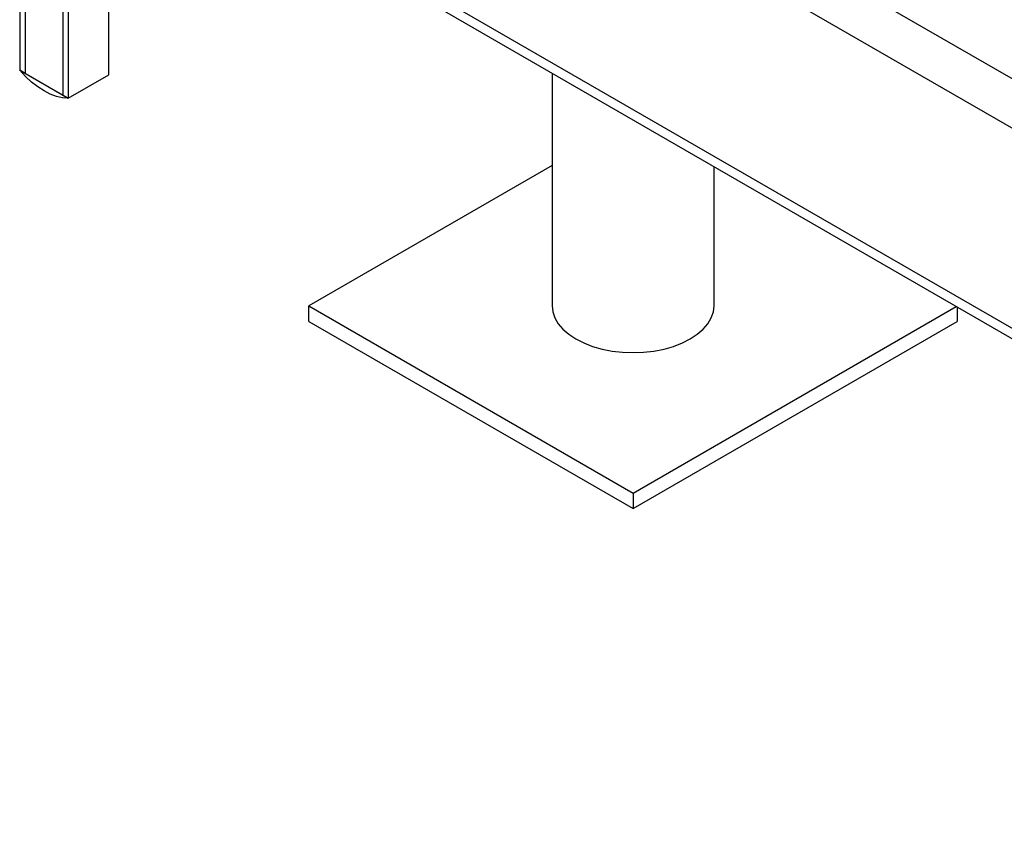
# Model space of a CAD drawing. Units: millimetres. Extents: x -5305 to 2168, y -1309 to 2933.
# Drawn here: x 502 to 759, y 1365 to 1575 of the extents above; entities that cross this region are included whole.
import ezdxf

# ---------------------------------------------------------------- set-up
doc = ezdxf.new("R2010")
doc.units = ezdxf.units.MM
doc.layers.add('EQUIPMENT', color=1, linetype='Continuous')
doc.layers.add('PIPING', color=3, linetype='Continuous')

msp = doc.modelspace()

# ---------------------------------------------------------------- linework, layer by layer
at = {"layer": 'EQUIPMENT', "linetype": 'Continuous', "lineweight": 25}
for p, q in [((2089.17, 793.03), (547.85, 1682.81)), ((542.56, 1672.97), (2083.58, 783.36)), ((2083.58, 730.94), (543.35, 1620.09)), ((543.87, 1617.12), (2085.22, 727.32)), ((641.1, 1560.99), (641.1, 1500.06)), ((641.1, 1536.8), (577.44, 1500.06)), ((683.5, 1500.06), (683.5, 1536.52)), ((577.44, 1500.06), (662.3, 1451.07)), ((577.44, 1495.98), (577.44, 1500.06)), ((662.3, 1451.07), (746.9, 1499.91)), ((747.15, 1499.77), (747.15, 1495.98)), ((577.44, 1495.98), (662.3, 1446.99)), ((662.3, 1446.99), (747.15, 1495.98)), ((662.3, 1451.07), (662.3, 1446.99))]:
    msp.add_line(p, q, dxfattribs=at)
at = {"layer": 'EQUIPMENT', "linetype": 'Continuous', "lineweight": 25, "flags": 128}
for points in [[(641.1, 1500.06), (641.28, 1498.46), (641.82, 1496.89), (642.71, 1495.37), (643.94, 1493.94), (645.48, 1492.61), (647.31, 1491.4)], [(647.31, 1491.4), (649.39, 1490.35), (651.7, 1489.46), (654.18, 1488.75), (656.81, 1488.24), (659.53, 1487.92), (662.3, 1487.82), (665.06, 1487.92), (667.78, 1488.24), (670.41, 1488.75), (672.9, 1489.46), (675.2, 1490.35), (677.29, 1491.4), (679.12, 1492.61), (680.66, 1493.94), (681.88, 1495.37), (682.77, 1496.89), (683.32, 1498.46), (683.5, 1500.06)]]:
    msp.add_lwpolyline(points, dxfattribs=at)
at = {"layer": 'PIPING', "linetype": 'Continuous', "lineweight": 25}
for p, q in [((501.78, 1645.82), (501.78, 1561.72)), ((503.2, 1645.01), (503.2, 1560.9)), ((513.1, 1639.29), (513.1, 1555.19)), ((525.12, 1560.5), (525.12, 1640.52)), ((514.51, 1638.48), (514.51, 1554.37)), ((503.2, 1560.9), (501.78, 1561.72)), ((501.78, 1561.72), (514.51, 1554.37)), ((513.1, 1555.19), (503.2, 1560.9)), ((514.51, 1554.37), (525.12, 1560.5)), ((514.51, 1554.37), (513.1, 1555.19))]:
    msp.add_line(p, q, dxfattribs=at)
at = {"layer": 'PIPING', "linetype": 'Continuous', "lineweight": 25, "flags": 128}
msp.add_lwpolyline([(514.51, 1554.37), (513, 1554.49), (511.42, 1554.85), (509.79, 1555.46), (508.15, 1556.3), (506.5, 1557.36), (504.88, 1558.63), (503.3, 1560.09), (501.78, 1561.72)], dxfattribs=at)

doc.saveas('drawing.dxf')
